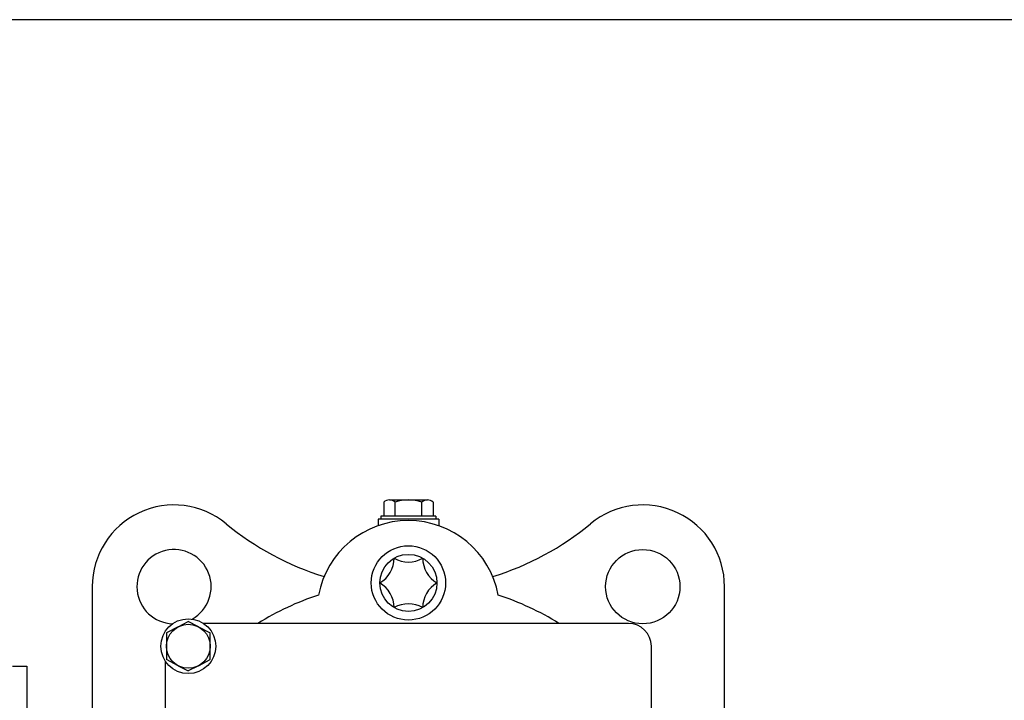
# Model space of a CAD drawing. Units: millimetres. Extents: x -4072 to 16574, y -7393 to 7058.
# Drawn here: x 10029 to 10202, y 5230 to 5349 of the extents above; entities that cross this region are included whole.
import ezdxf

# ---------------------------------------------------------------- set-up
doc = ezdxf.new("R2010")
doc.units = ezdxf.units.MM
doc.layers.add('CK_LEVEL_1', color=7, linetype='Continuous')
doc.dimstyles.new('ISO-25', dxfattribs={"dimtxt": 100, "dimasz": 100, "dimexe": 1.25, "dimexo": 20, "dimgap": 20, "dimtad": 1, "dimtih": 1, "dimtoh": 1, "dimdec": 0, "dimdsep": 46, "dimtxsty": 'Standard', "dimcen": 100, "dimadec": 0, "dimazin": 0, "dimtfac": 1, "dimtdec": 0, "dimtmove": 0, "dimatfit": 3, "dimfxl": 1, "dimarcsym": 0})

# ---------------------------------------------------------------- blocks, each defined once
blk = doc.blocks.new('*D375')
at = {"color": 0, "lineweight": -2}
for p, q in [((9683.18, 5348.89), (11320.44, 5348.89)), ((11319.19, 5248.89), (11319.19, 3787.5)), ((11319.19, 2640), (11319.19, 3647.5)), ((9660.1, 2540), (11320.44, 2540))]:
    blk.add_line(p, q, dxfattribs=at)
at = {"color": 0}
for points in [[(11302.53, 5248.89), (11335.86, 5248.89), (11319.19, 5348.89)], [(11302.53, 2640), (11335.86, 2640), (11319.19, 2540)]]:
    blk.add_solid(points, dxfattribs=at)
at = {"layer": 'Defpoints', "color": 0}
for p in [(9663.18, 5348.89), (9640.1, 2540), (11319.19, 2540)]:
    blk.add_point(p, dxfattribs=at)
at = {"color": 0, "insert": (11319.19, 3717.5), "char_height": 100, "attachment_point": 5}
blk.add_mtext('HEADROOM', dxfattribs=at)
blk = doc.blocks.new('A$C14D4514A')
at = {"layer": 'CK_LEVEL_1', "color": 5, "linetype": 'Continuous'}
for p, q in [((140.43, 219.88), (140.43, 217.41)), ((141.42, 220.27), (148.08, 220.27)), ((142.41, 217.41), (142.41, 219.88)), ((147.09, 217.41), (147.09, 219.88)), ((149.07, 219.88), (149.07, 217.41)), ((139.95, 217.41), (139.95, 216.91)), ((149.55, 217.41), (139.95, 217.41)), ((149.55, 217.41), (149.55, 216.91)), ((139.45, 216.91), (139.45, 215.76)), ((150.05, 216.91), (139.45, 216.91)), ((150.05, 216.91), (150.05, 215.76)), ((89.45, 205.09), (89.45, 167.97)), ((200.04, 167.97), (200.04, 205.09)), ((104.49, 198.08), (106.25, 198.98)), ((108.01, 198.08), (106.25, 198.98)), ((183.25, 198.66), (108.9, 198.66)), ((104.49, 198.08), (102.41, 197)), ((102.41, 197), (102.41, 192.32)), ((108.01, 198.08), (110.09, 197)), ((110.09, 192.32), (110.09, 197)), ((187.25, 120.32), (187.25, 194.66)), ((102.25, 117.66), (102.25, 192.01)), ((104.49, 191.25), (102.41, 192.32)), ((104.49, 191.25), (106.25, 190.34)), ((108.01, 191.25), (106.25, 190.34)), ((108.01, 191.25), (110.09, 192.32)), ((75.5, 191.16), (78, 191.16)), ((78, 191.16), (78, 25.17))]:
    blk.add_line(p, q, dxfattribs=at)
for centre, radius in [((144.75, 205.74), 6.5), ((144.75, 205.74), 5), ((185.75, 205.09), 6.5), ((106.25, 194.66), 4.8), ((106.25, 194.66), 3.84)]:
    blk.add_circle(centre, radius, dxfattribs=at)
for centre, radius, start, end in [((103.75, 205.09), 14.3, 50.3843, 180), ((141.42, 218.83), 1.44, 46.5924, 133.4076), ((144.75, 213.12), 7.15, 70.8986, 109.1014), ((148.08, 218.83), 1.44, 46.5924, 133.4076), ((185.75, 205.09), 14.3, 0, 129.6158), ((144.75, 254.62), 50, 230.3842, 252.8377), ((144.75, 200.66), 16, 10.6738, 169.3262), ((144.75, 254.62), 50, 287.1623, 309.6158), ((103.75, 205.09), 6.5, 299.137, 267.8184), ((137.25, 210.07), 5, 300, 0), ((144.75, 214.4), 5, 240, 300), ((152.25, 210.07), 5, 180, 240), ((137.25, 201.41), 5, 360, 60), ((152.25, 201.41), 5, 120, 180), ((144.75, 156.16), 50, 108.3284, 121.7883), ((144.75, 156.16), 50, 58.2117, 71.6716), ((144.75, 197.08), 5, 60, 120), ((183.25, 194.66), 4, 0, 90)]:
    blk.add_arc(centre, radius, start, end, dxfattribs=at)

msp = doc.modelspace()

# ---------------------------------------------------------------- block references
msp.add_blockref('A$C14D4514A', (9952.73, 5044.58))

# ---------------------------------------------------------------- dimensions: what is measured, and where the dimension line sits
dim = msp.add_linear_dim(base=(11319.19, 2540), p1=(9663.18, 5348.89), p2=(9640.1, 2540), angle=90, text='HEADROOM', dimstyle='ISO-25')
dim.commit()
dim.dimension.update_dxf_attribs({"geometry": '*D375', "text_midpoint": (11319.19, 3717.5), "dimtype": 160})

doc.saveas('drawing.dxf')
